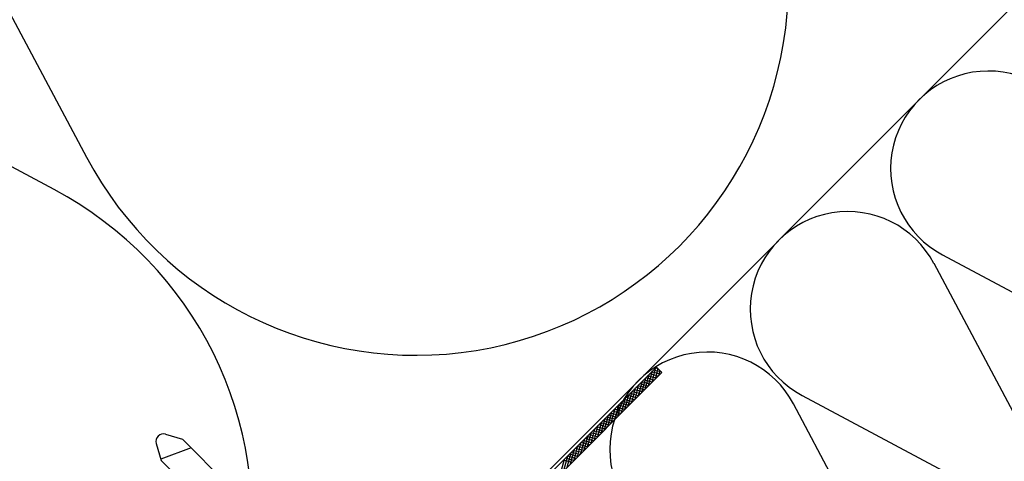
# Model space of a CAD drawing. Extents: x 89 to 2189, y 38 to 3008.
# Drawn here: x 992 to 1051, y 1814 to 1840 of the extents above; entities that cross this region are included whole.
import ezdxf

# ---------------------------------------------------------------- set-up
doc = ezdxf.new("R2010")
doc.units = 0
doc.layers.get('0').update_dxf_attribs({"linetype": 'CONTINUOUS'})
for name, color, linetype in [('HYDROIZOLACE', 4, 'CONTINUOUS'), ('KOVOVY_PROFIL', 7, 'CONTINUOUS'), ('SRAFY_TEPELNA_IZOLACE', 1, 'CONTINUOUS')]:
    doc.layers.add(name, color=color, linetype=linetype)

# ---------------------------------------------------------------- blocks, each defined once
blk = doc.blocks.new('A$C3F3F3CCA')
at = {"layer": 'KOVOVY_PROFIL', "color": 7, "ltscale": 0.1}
for p, q in [((0, 31.15), (60.1, 91.25)), ((0.57, 30.58), (60.67, 90.68)), ((8.1, 84.14), (9.91, 83.6)), ((30.95, 62.56), (9.91, 83.6)), ((7.11, 83.14), (7.64, 81.34)), ((10.82, 82.69), (7.59, 81.51)), ((28.69, 60.3), (7.64, 81.34))]:
    blk.add_line(p, q, dxfattribs=at)
at = {"layer": 'KOVOVY_PROFIL', "color": 7}
for p, q in [((59.26, 89.28), (59.68, 90.83)), ((60.47, 90.49), (59.58, 90.73)), ((59.62, 89.64), (60.04, 91.19)), ((60.65, 90.7), (59.78, 90.93)), ((59.98, 90), (60.27, 91.08)), ((60.29, 91.06), (59.99, 91.14)), ((60.1, 91.25), (60.67, 90.68)), ((60.34, 90.36), (60.48, 90.87)), ((58.19, 88.2), (58.6, 89.75)), ((59.43, 89.45), (58.54, 89.69)), ((58.55, 88.56), (58.96, 90.11)), ((59.64, 89.66), (58.75, 89.9)), ((58.9, 88.92), (59.32, 90.47)), ((59.85, 89.86), (58.96, 90.1)), ((60.05, 90.07), (59.16, 90.31)), ((60.26, 90.28), (59.37, 90.52)), ((57.11, 87.13), (57.52, 88.67)), ((57.47, 87.48), (57.88, 89.03)), ((58.4, 88.41), (57.5, 88.65)), ((58.6, 88.62), (57.71, 88.86)), ((57.83, 87.84), (58.24, 89.39)), ((58.81, 88.83), (57.92, 89.07)), ((59.02, 89.03), (58.13, 89.27)), ((59.23, 89.24), (58.33, 89.48)), ((56.03, 86.05), (56.44, 87.59)), ((56.39, 86.41), (56.8, 87.95)), ((57.36, 87.38), (56.47, 87.61)), ((57.57, 87.58), (56.67, 87.82)), ((56.75, 86.77), (57.16, 88.31)), ((57.77, 87.79), (56.88, 88.03)), ((57.98, 88), (57.09, 88.24)), ((58.19, 88.21), (57.3, 88.44)), ((55.31, 85.33), (55.73, 86.87)), ((56.32, 86.34), (55.43, 86.58)), ((56.53, 86.55), (55.64, 86.79)), ((55.67, 85.69), (56.09, 87.23)), ((56.74, 86.75), (55.84, 86.99)), ((56.94, 86.96), (56.05, 87.2)), ((57.15, 87.17), (56.26, 87.41)), ((54.23, 84.25), (54.65, 85.8)), ((55.28, 85.3), (54.39, 85.54)), ((54.59, 84.61), (55.01, 86.16)), ((55.49, 85.51), (54.6, 85.75)), ((55.7, 85.72), (54.81, 85.96)), ((54.95, 84.97), (55.37, 86.52)), ((55.91, 85.92), (55.01, 86.16)), ((56.11, 86.13), (55.22, 86.37)), ((53.16, 83.17), (53.57, 84.72)), ((54.25, 84.27), (53.36, 84.5)), ((53.52, 83.53), (53.93, 85.08)), ((54.46, 84.47), (53.56, 84.71)), ((54.66, 84.68), (53.77, 84.92)), ((53.88, 83.89), (54.29, 85.44)), ((54.87, 84.89), (53.98, 85.13)), ((55.08, 85.09), (54.19, 85.33)), ((52.08, 82.1), (52.49, 83.64)), ((53.21, 83.23), (52.32, 83.47)), ((52.44, 82.46), (52.85, 84)), ((53.42, 83.44), (52.53, 83.67)), ((53.63, 83.64), (52.73, 83.88)), ((52.8, 82.81), (53.21, 84.36)), ((53.83, 83.85), (52.94, 84.09)), ((54.04, 84.06), (53.15, 84.3)), ((51, 81.02), (51.42, 82.56)), ((52.17, 82.19), (51.28, 82.43)), ((51.36, 81.38), (51.78, 82.92)), ((52.38, 82.4), (51.49, 82.64)), ((52.59, 82.61), (51.7, 82.84)), ((51.72, 81.74), (52.13, 83.28)), ((52.8, 82.81), (51.9, 83.05)), ((53, 83.02), (52.11, 83.26)), ((49.92, 79.94), (50.34, 81.49)), ((51.14, 81.15), (50.24, 81.39)), ((50.28, 80.3), (50.7, 81.85)), ((51.34, 81.36), (50.45, 81.6)), ((50.64, 80.66), (51.06, 82.21)), ((51.55, 81.57), (50.66, 81.81)), ((51.76, 81.78), (50.87, 82.02)), ((51.97, 81.98), (51.07, 82.22))]:
    blk.add_line(p, q, dxfattribs=at)
at = {"layer": 'KOVOVY_PROFIL', "color": 7, "ltscale": 0.1}
blk.add_arc((7.88, 83.37), 0.8, 73.497, 196.503, dxfattribs=at)
blk = doc.blocks.new('A$C12095CA5')
at = {"layer": 'SRAFY_TEPELNA_IZOLACE', "color": 7}
for p, q in [((33.58, 19.91), (19.03, 47.25)), ((5.37, 33.59), (32.7, 19.03))]:
    blk.add_line(p, q, dxfattribs=at)
for centre, start, end in [((10.1, 42.52), 27.9235, 242.0766), ((27.97, 10.1), 207.9235, 62.0766)]:
    blk.add_arc(centre, 10.1, start, end, dxfattribs=at)

msp = doc.modelspace()

# ---------------------------------------------------------------- linework, layer by layer
at = {"layer": 'HYDROIZOLACE', "color": 7}
msp.add_line((1074.33, 1863.772), (829.462, 1618.903), dxfattribs=at)
at = {"layer": 'SRAFY_TEPELNA_IZOLACE', "color": 7}
for p, q in [((964.421, 1891.476), (996.268, 1831.689)), ((994.34, 1829.762), (934.541, 1861.596))]:
    msp.add_line(p, q, dxfattribs=at)
for centre in [(1015.796, 1842.04), (983.989, 1810.232)]:
    msp.add_arc(centre, 22.103, 207.92343, 62.07657, dxfattribs=at)

# ---------------------------------------------------------------- block references
at = {"color": 1}
for name, p, xscale, yscale, zscale in [('A$C12095CA5', (1043.957, 1806.645), 0.5728279100226246, 0.5728279100226246, 0.5728279100227065), ('A$C12095CA5', (1035.628, 1798.316), 0.5728279100226246, 0.5728279100226246, 0.5728279100227065), ('A$C12095CA5', (1027.299, 1789.987), 0.5728279100226246, 0.5728279100226246, 0.5728279100227065), ('A$C3F3F3CCA', (996.416, 1768.142), 0.5600000000000591, 0.5599999999999454, 0.5599999999999999)]:
    msp.add_blockref(name, p, dxfattribs=dict(at, xscale=xscale, yscale=yscale, zscale=zscale))

doc.saveas('drawing.dxf')
